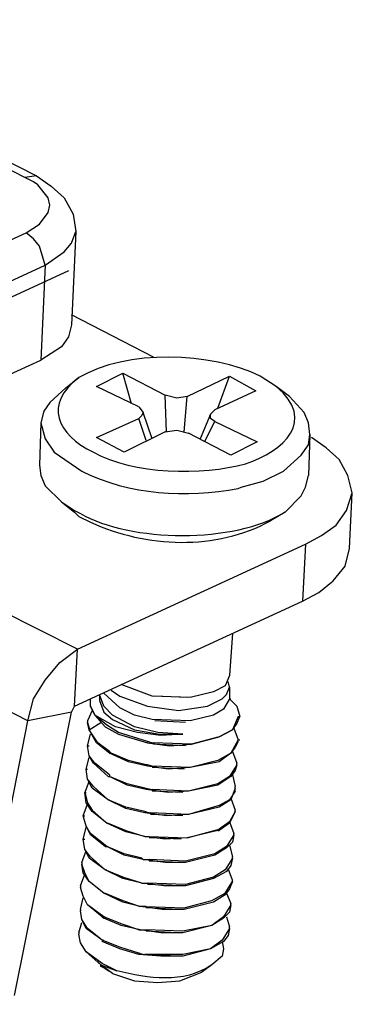
# Model space of a CAD drawing. Extents: x 1651 to 2096, y -33 to 282.
# Drawn here: x 1753 to 1758, y 14 to 28 of the extents above; entities that cross this region are included whole.
import ezdxf

# ---------------------------------------------------------------- set-up
doc = ezdxf.new("R2010")
doc.units = 0
doc.header["$MEASUREMENT"] = 0
doc.layers.get('0').update_dxf_attribs({"linetype": 'CONTINUOUS', "lineweight": 30})

msp = doc.modelspace()

# ---------------------------------------------------------------- linework, layer by layer
for points in [[(1748.861, 28.178), (1753.306, 25.914)], [(1753.136, 25.893), (1748.861, 28.094)], [(1753.306, 25.914), (1753.136, 25.893)], [(1753.157, 25.088), (1753.348, 25.215), (1753.475, 25.384), (1753.496, 25.49), (1753.475, 25.596), (1753.327, 25.787), (1753.263, 25.829), (1753.136, 25.893)], [(1753.306, 25.914), (1753.517, 25.765), (1753.708, 25.596), (1753.835, 25.363), (1753.877, 25.109)], [(1753.433, 24.622), (1753.708, 24.813), (1753.814, 24.94), (1753.877, 25.109)], [(1753.877, 25.109), (1753.814, 23.755)], [(1751.252, 24.22), (1753.157, 25.088)], [(1753.433, 24.622), (1753.348, 24.898), (1753.263, 25.003), (1753.157, 25.088)], [(1753.771, 24.538), (1750.554, 23.056)], [(1751.507, 23.734), (1753.433, 24.622)], [(1753.433, 24.622), (1753.369, 23.247)], [(1754.998, 23.289), (1753.814, 23.903)], [(1753.814, 23.755), (1753.771, 23.585), (1753.666, 23.437), (1753.369, 23.247)], [(1751.845, 22.548), (1753.369, 23.247)], [(1753.729, 22.844), (1753.919, 22.992)], [(1754.173, 22.866), (1754.554, 23.056)], [(1754.682, 22.612), (1754.554, 23.056)], [(1754.554, 23.056), (1755.168, 22.739)], [(1755.486, 22.718), (1756.1, 23.014)], [(1755.93, 22.548), (1756.1, 23.014)], [(1756.1, 23.014), (1756.481, 22.802)], [(1756.777, 22.866), (1756.544, 23.014)], [(1753.729, 22.844), (1753.496, 22.633), (1753.411, 22.506), (1753.369, 22.337)], [(1754.787, 22.569), (1754.173, 22.866)], [(1756.967, 22.718), (1756.777, 22.866)], [(1755.189, 22.209), (1755.168, 22.739)], [(1755.486, 22.718), (1755.337, 22.696), (1755.168, 22.739)], [(1755.444, 22.209), (1755.486, 22.718)], [(1756.481, 22.802), (1755.888, 22.527)], [(1757.264, 22.167), (1757.243, 22.337), (1757.179, 22.485), (1756.967, 22.718)], [(1754.787, 22.569), (1754.851, 22.485)], [(1754.173, 22.125), (1754.787, 22.4)], [(1754.851, 22.485), (1754.83, 22.442), (1754.787, 22.4)], [(1754.893, 22.083), (1754.787, 22.4)], [(1754.978, 22.104), (1754.851, 22.485)], [(1755.824, 22.463), (1755.676, 22.104)], [(1755.824, 22.463), (1755.888, 22.527)], [(1755.888, 22.358), (1755.824, 22.4), (1755.824, 22.463)], [(1753.369, 22.337), (1753.348, 21.723)], [(1753.369, 22.337), (1753.433, 22.104), (1753.559, 21.913), (1753.962, 21.638)], [(1755.74, 22.061), (1755.888, 22.358)], [(1755.888, 22.358), (1756.502, 22.061)], [(1754.575, 21.913), (1754.173, 22.125)], [(1755.168, 22.209), (1754.575, 21.913)], [(1755.168, 22.209), (1755.337, 22.231), (1755.507, 22.188)], [(1756.121, 21.871), (1755.507, 22.188)], [(1756.269, 21.405), (1756.586, 21.49), (1756.883, 21.638), (1757.137, 21.871), (1757.243, 22.019), (1757.264, 22.167)], [(1757.264, 22.167), (1757.243, 21.574)], [(1757.878, 21.321), (1757.814, 21.574), (1757.687, 21.807), (1757.497, 21.977), (1757.285, 22.125)], [(1756.502, 22.061), (1756.121, 21.871)], [(1753.348, 21.723), (1753.369, 21.574), (1753.433, 21.426), (1753.666, 21.193)], [(1756.904, 21.045), (1757.137, 21.278), (1757.2, 21.405), (1757.243, 21.574)], [(1756.227, 21.384), (1756.269, 21.405)], [(1757.2, 20.58), (1757.433, 20.707), (1757.645, 20.855), (1757.793, 21.066), (1757.878, 21.321)], [(1757.835, 20.516), (1757.878, 21.321)], [(1753.666, 21.193), (1753.856, 21.045)], [(1753.666, 21.193), (1753.856, 21.066)], [(1753.856, 21.066), (1753.94, 21.024)], [(1753.919, 20.982), (1753.856, 21.045)], [(1753.919, 20.982), (1754.089, 20.897)], [(1756.904, 21.045), (1756.692, 20.918)], [(1753.898, 19.056), (1757.2, 20.58)], [(1757.2, 20.58), (1757.158, 19.754)], [(1757.158, 19.754), (1757.391, 19.881), (1757.602, 20.05), (1757.772, 20.262), (1757.835, 20.516)], [(1753.898, 19.056), (1751.676, 20.177)], [(1753.856, 18.23), (1757.158, 19.754)], [(1756.142, 19.288), (1756.1, 18.675)], [(1753.178, 18.018), (1753.263, 18.336), (1753.433, 18.611), (1753.644, 18.865), (1753.898, 19.056)], [(1753.856, 18.23), (1753.898, 19.056)], [(1753.178, 18.018), (1751.358, 18.95)], [(1754.978, 18.378), (1754.533, 18.548)], [(1756.1, 18.675), (1756.036, 18.527), (1755.867, 18.442), (1755.528, 18.357)], [(1756.1, 18.505), (1756.079, 18.59)], [(1754.512, 18.209), (1754.279, 18.42)], [(1754.385, 18.463), (1754.512, 18.378)], [(1754.512, 18.378), (1754.914, 18.23), (1755.359, 18.167), (1755.782, 18.23), (1755.994, 18.336), (1756.057, 18.399), (1756.1, 18.505)], [(1756.1, 18.505), (1756.1, 18.336)], [(1754.089, 18.23), (1754.089, 18.336)], [(1754.216, 18.399), (1754.216, 18.315)], [(1755.422, 17.828), (1755.063, 17.849), (1754.724, 17.934), (1754.406, 18.103), (1754.279, 18.23), (1754.216, 18.399)], [(1754.216, 18.315), (1754.279, 18.146), (1754.406, 18.039), (1754.724, 17.891), (1755.084, 17.828), (1755.422, 17.828)], [(1755.528, 18.357), (1754.978, 18.378)], [(1755.486, 18.357), (1755.02, 18.378)], [(1756.1, 18.336), (1756.015, 18.188), (1755.867, 18.103), (1755.528, 18.018)], [(1756.1, 18.336), (1756.121, 18.336)], [(1756.1, 18.336), (1756.205, 18.23), (1756.248, 18.082)], [(1752.988, 14.039), (1753.814, 18.146)], [(1753.814, 18.146), (1753.178, 18.018)], [(1753.814, 18.146), (1753.856, 18.23)], [(1754.11, 18.167), (1754.046, 18.018)], [(1754.152, 18.103), (1754.089, 18.23)], [(1754.089, 18.23), (1754.152, 18.103), (1754.301, 17.934), (1754.491, 17.828), (1754.914, 17.701)], [(1754.978, 18.039), (1754.724, 18.103), (1754.512, 18.209)], [(1752.374, 13.912), (1753.178, 18.018)], [(1754.046, 18.018), (1754.046, 17.997)], [(1754.046, 17.997), (1754.068, 17.913), (1754.068, 17.891)], [(1754.364, 17.553), (1754.173, 17.701), (1754.068, 17.891), (1754.046, 17.997)], [(1754.068, 17.891), (1754.237, 17.997)], [(1754.914, 17.722), (1754.491, 17.849), (1754.322, 17.955), (1754.152, 18.103)], [(1755.422, 17.828), (1755.105, 17.807), (1754.766, 17.849), (1754.449, 17.934), (1754.152, 18.103)], [(1755.528, 18.018), (1754.978, 18.039)], [(1756.227, 18.082), (1756.142, 17.891), (1755.951, 17.786), (1755.549, 17.68), (1754.998, 17.701)], [(1755.465, 17.997), (1755.02, 18.018)], [(1755.549, 17.68), (1755.951, 17.786), (1756.142, 17.891), (1756.205, 17.976), (1756.248, 18.082)], [(1756.227, 18.082), (1756.248, 18.082)], [(1754.364, 17.574), (1754.195, 17.701), (1754.068, 17.891)], [(1756.163, 17.913), (1756.227, 17.743)], [(1754.046, 17.659), (1754.089, 17.828)], [(1754.914, 17.722), (1754.935, 17.722)], [(1754.914, 17.722), (1754.998, 17.701)], [(1754.914, 17.701), (1755.232, 17.659), (1755.549, 17.68)], [(1756.227, 17.743), (1756.121, 17.553), (1755.93, 17.447), (1755.528, 17.341), (1754.978, 17.362)], [(1756.227, 17.722), (1756.184, 17.637), (1756.121, 17.553), (1755.951, 17.426), (1755.528, 17.341)], [(1756.227, 17.743), (1756.248, 17.743)], [(1754.046, 17.659), (1754.068, 17.659)], [(1754.364, 17.235), (1754.152, 17.405), (1754.068, 17.51), (1754.046, 17.659)], [(1754.343, 17.214), (1754.131, 17.405), (1754.068, 17.51), (1754.046, 17.659)], [(1754.364, 17.574), (1754.385, 17.553)], [(1754.364, 17.553), (1754.385, 17.553)], [(1754.914, 17.362), (1754.639, 17.426), (1754.364, 17.553)], [(1754.893, 17.384), (1754.639, 17.447), (1754.385, 17.553)], [(1755.465, 17.659), (1754.998, 17.68)], [(1756.142, 17.574), (1756.205, 17.405)], [(1754.025, 17.32), (1754.068, 17.489)], [(1754.025, 17.32), (1754.046, 17.32)], [(1754.343, 16.875), (1754.131, 17.066), (1754.046, 17.172), (1754.025, 17.32)], [(1754.343, 16.875), (1754.11, 17.045), (1754.046, 17.172), (1754.025, 17.32)], [(1754.978, 17.362), (1754.914, 17.384), (1754.893, 17.384)], [(1755.528, 17.341), (1755.211, 17.32), (1754.914, 17.362)], [(1756.205, 17.384), (1756.1, 17.214), (1755.93, 17.108), (1755.507, 17.002), (1754.978, 17.023)], [(1755.444, 17.32), (1754.978, 17.341)], [(1756.205, 17.384), (1756.184, 17.299), (1756.121, 17.214), (1755.93, 17.087), (1755.507, 17.002)], [(1756.205, 17.384), (1756.205, 17.405)], [(1754.068, 17.151), (1754.004, 16.981)], [(1754.343, 17.214), (1754.364, 17.214)], [(1754.364, 17.235), (1754.364, 17.214)], [(1754.872, 17.045), (1754.618, 17.108), (1754.364, 17.214)], [(1754.893, 17.023), (1754.618, 17.087), (1754.364, 17.214)], [(1756.142, 17.235), (1756.184, 17.066)], [(1754.004, 16.981), (1754.025, 16.981)], [(1754.004, 16.981), (1754.046, 16.833), (1754.11, 16.727), (1754.322, 16.537)], [(1754.322, 16.537), (1754.11, 16.706), (1754.025, 16.833), (1754.004, 16.981)], [(1754.872, 17.045), (1754.893, 17.045)], [(1754.893, 17.045), (1754.978, 17.023)], [(1755.507, 17.002), (1755.211, 16.981), (1754.893, 17.023)], [(1756.184, 17.002), (1756.1, 16.875), (1755.951, 16.791), (1755.507, 16.664), (1754.956, 16.685)], [(1755.422, 16.981), (1754.978, 17.002)], [(1756.184, 17.045), (1756.121, 16.875), (1755.951, 16.77)], [(1756.184, 17.045), (1756.184, 17.066)], [(1756.184, 17.002), (1756.184, 17.045)], [(1754.343, 16.875), (1754.364, 16.875)], [(1754.343, 16.875), (1754.364, 16.875)], [(1754.872, 16.706), (1754.597, 16.77), (1754.343, 16.875)], [(1754.872, 16.685), (1754.597, 16.749), (1754.343, 16.875)], [(1756.121, 16.897), (1756.184, 16.727)], [(1753.983, 16.642), (1754.046, 16.812)], [(1754.872, 16.706), (1754.893, 16.706)], [(1754.872, 16.706), (1754.956, 16.685)], [(1755.951, 16.77), (1755.507, 16.664)], [(1756.184, 16.706), (1756.1, 16.558), (1755.951, 16.452)], [(1756.184, 16.706), (1756.1, 16.537), (1755.951, 16.431)], [(1756.184, 16.706), (1756.184, 16.727)], [(1753.983, 16.642), (1754.004, 16.642)], [(1754.322, 16.198), (1754.089, 16.389), (1754.025, 16.494), (1753.983, 16.642)], [(1754.301, 16.198), (1754.089, 16.368), (1754.025, 16.494), (1753.983, 16.642)], [(1755.507, 16.664), (1755.189, 16.642), (1754.872, 16.685)], [(1755.422, 16.642), (1754.956, 16.664)], [(1756.1, 16.558), (1756.163, 16.389)], [(1753.983, 16.304), (1754.025, 16.473)], [(1754.322, 16.537), (1754.343, 16.537)], [(1754.322, 16.537), (1754.343, 16.537)], [(1754.872, 16.346), (1754.597, 16.41), (1754.322, 16.537)], [(1754.343, 16.537), (1754.597, 16.431), (1754.872, 16.346)], [(1754.935, 16.346), (1755.486, 16.325), (1755.951, 16.452)], [(1755.93, 16.431), (1755.486, 16.325)], [(1755.93, 16.431), (1755.951, 16.431)], [(1753.983, 16.304), (1754.004, 16.304)], [(1754.301, 15.859), (1754.089, 16.05), (1754.004, 16.156), (1753.983, 16.304)], [(1754.301, 15.859), (1754.068, 16.029), (1754.004, 16.156), (1753.983, 16.304)], [(1754.872, 16.346), (1754.935, 16.346)], [(1755.486, 16.325), (1755.168, 16.304), (1754.872, 16.346)], [(1756.163, 16.368), (1756.057, 16.198), (1755.888, 16.092), (1755.465, 15.987), (1754.935, 16.008)], [(1755.401, 16.304), (1754.935, 16.325)], [(1756.163, 16.368), (1756.142, 16.262), (1756.057, 16.177), (1755.888, 16.071), (1755.465, 15.965)], [(1756.163, 16.368), (1756.163, 16.389)], [(1753.962, 15.965), (1754.025, 16.135)], [(1754.301, 16.198), (1754.322, 16.198)], [(1754.322, 16.198), (1754.343, 16.198)], [(1754.83, 16.029), (1754.575, 16.092), (1754.322, 16.198)], [(1754.851, 16.008), (1754.575, 16.071), (1754.322, 16.198)], [(1756.1, 16.219), (1756.142, 16.05)], [(1754.83, 16.029), (1754.851, 16.008)], [(1754.851, 16.008), (1754.935, 16.008)], [(1755.465, 15.965), (1755.168, 15.965), (1754.851, 16.008)], [(1756.142, 16.029), (1756.036, 15.859), (1755.867, 15.754), (1755.465, 15.648), (1754.914, 15.669)], [(1755.38, 15.965), (1754.935, 15.987)], [(1756.142, 16.029), (1756.121, 15.923), (1756.057, 15.838), (1755.867, 15.733), (1755.465, 15.627)], [(1756.142, 16.029), (1756.142, 16.05)], [(1753.962, 15.965), (1753.962, 15.944)], [(1754.279, 15.521), (1754.068, 15.69), (1754.004, 15.817), (1753.962, 15.944)], [(1754.279, 15.521), (1754.068, 15.69), (1753.983, 15.817), (1753.962, 15.944)], [(1754.301, 15.859), (1754.322, 15.859)], [(1754.301, 15.859), (1754.322, 15.859)], [(1754.83, 15.669), (1754.554, 15.754), (1754.301, 15.859)], [(1754.83, 15.669), (1754.554, 15.733), (1754.301, 15.859)], [(1756.142, 15.711), (1756.079, 15.881)], [(1753.94, 15.627), (1754.004, 15.796)], [(1756.142, 15.69), (1756.142, 15.711)], [(1753.94, 15.627), (1753.94, 15.605)], [(1754.279, 15.182), (1754.046, 15.352), (1753.983, 15.478), (1753.94, 15.605)], [(1754.258, 15.182), (1754.046, 15.352), (1753.983, 15.478), (1753.94, 15.605)], [(1754.83, 15.669), (1754.851, 15.669)], [(1754.83, 15.669), (1754.914, 15.669)], [(1755.465, 15.627), (1755.147, 15.627), (1754.83, 15.669)], [(1754.893, 15.33), (1755.444, 15.309), (1755.846, 15.415), (1756.036, 15.521), (1756.142, 15.69)], [(1755.38, 15.627), (1754.914, 15.648)], [(1756.142, 15.69), (1756.1, 15.584), (1756.036, 15.5), (1755.867, 15.394), (1755.444, 15.288)], [(1753.94, 15.288), (1753.983, 15.457)], [(1754.279, 15.521), (1754.301, 15.521)], [(1754.279, 15.521), (1754.301, 15.521)], [(1754.808, 15.33), (1754.554, 15.394), (1754.279, 15.521)], [(1754.301, 15.521), (1754.554, 15.415), (1754.808, 15.33)], [(1756.057, 15.521), (1756.121, 15.373)], [(1753.94, 15.288), (1753.94, 15.267)], [(1754.258, 14.843), (1754.046, 15.013), (1753.962, 15.14), (1753.94, 15.267)], [(1754.258, 14.843), (1754.025, 15.013), (1753.962, 15.14), (1753.94, 15.267)], [(1754.893, 15.33), (1754.808, 15.33)], [(1755.444, 15.288), (1755.126, 15.288), (1754.808, 15.33)], [(1756.121, 15.352), (1756.015, 15.182), (1755.846, 15.055), (1755.422, 14.971), (1754.893, 14.992)], [(1755.359, 15.288), (1754.893, 15.309)], [(1756.121, 15.352), (1756.1, 15.245), (1756.015, 15.161), (1755.846, 15.055), (1755.422, 14.949)], [(1756.121, 15.352), (1756.121, 15.373)], [(1754.258, 15.182), (1754.279, 15.161)], [(1754.279, 15.182), (1754.301, 15.182)], [(1754.787, 14.992), (1754.533, 15.076), (1754.279, 15.182)], [(1754.808, 14.992), (1754.533, 15.055), (1754.279, 15.161)], [(1756.057, 15.182), (1756.1, 15.034)], [(1753.919, 14.949), (1753.962, 15.097)], [(1754.787, 14.992), (1754.808, 14.992)], [(1754.808, 14.992), (1754.893, 14.992)], [(1755.422, 14.949), (1755.105, 14.949), (1754.808, 14.992)], [(1756.1, 15.013), (1755.994, 14.843), (1755.824, 14.716), (1755.422, 14.632), (1754.872, 14.632)], [(1756.1, 15.013), (1756.079, 14.907), (1756.015, 14.822), (1755.824, 14.716), (1755.422, 14.611)], [(1756.1, 15.013), (1756.1, 15.034)], [(1753.919, 14.949), (1753.919, 14.928)], [(1754.47, 14.399), (1754.258, 14.505), (1754.025, 14.674), (1753.94, 14.801), (1753.919, 14.928)], [(1754.237, 14.484), (1754.025, 14.674), (1753.94, 14.801), (1753.919, 14.928)], [(1754.258, 14.843), (1754.258, 14.822)], [(1754.258, 14.843), (1754.279, 14.843)], [(1754.787, 14.653), (1754.512, 14.738), (1754.258, 14.843)], [(1755.337, 14.949), (1754.893, 14.971)], [(1754.787, 14.632), (1754.512, 14.716), (1754.258, 14.822)], [(1755.994, 14.822), (1756.015, 14.716), (1755.994, 14.611), (1755.846, 14.484)], [(1754.787, 14.653), (1754.808, 14.653)], [(1754.787, 14.653), (1754.872, 14.632)], [(1755.422, 14.611), (1755.105, 14.611), (1754.787, 14.632)], [(1755.337, 14.611), (1754.872, 14.632)], [(1754.237, 14.484), (1754.195, 14.526)], [(1754.406, 14.357), (1754.237, 14.484)], [(1754.279, 14.441), (1754.237, 14.462), (1754.237, 14.484)], [(1754.237, 14.484), (1754.47, 14.399)], [(1754.343, 14.399), (1754.279, 14.441)], [(1755.846, 14.484), (1755.697, 14.378)], [(1754.385, 14.378), (1754.343, 14.399)], [(1754.406, 14.357), (1754.724, 14.251), (1755.063, 14.23), (1755.38, 14.251), (1755.697, 14.378)]]:
    msp.add_lwpolyline(points)
for points in [[(1756.544, 23.014), (1755.844, 23.365), (1754.598, 23.403), (1753.919, 22.992)], [(1753.919, 22.992), (1753.406, 22.61), (1753.6, 22.162), (1754.131, 21.913)], [(1753.962, 21.638), (1754.661, 21.287), (1755.468, 21.249), (1756.227, 21.384)], [(1753.94, 21.024), (1754.663, 20.605), (1756.173, 20.584), (1756.904, 21.045)], [(1754.089, 20.897), (1754.892, 20.527), (1755.908, 20.482), (1756.692, 20.918)], [(1755.846, 14.484), (1755.427, 14.204), (1754.925, 14.285), (1754.47, 14.399)]]:
    msp.add_open_spline(points, degree=3)
msp.add_open_spline([(1754.131, 21.913), (1754.703, 21.586), (1755.71, 21.573), (1756.332, 21.744), (1756.89, 21.923), (1757.364, 22.369), (1756.777, 22.866)], degree=3, knots=[0, 0, 0, 0, 1, 1, 1, 2, 2, 2, 2])

doc.saveas('drawing.dxf')
